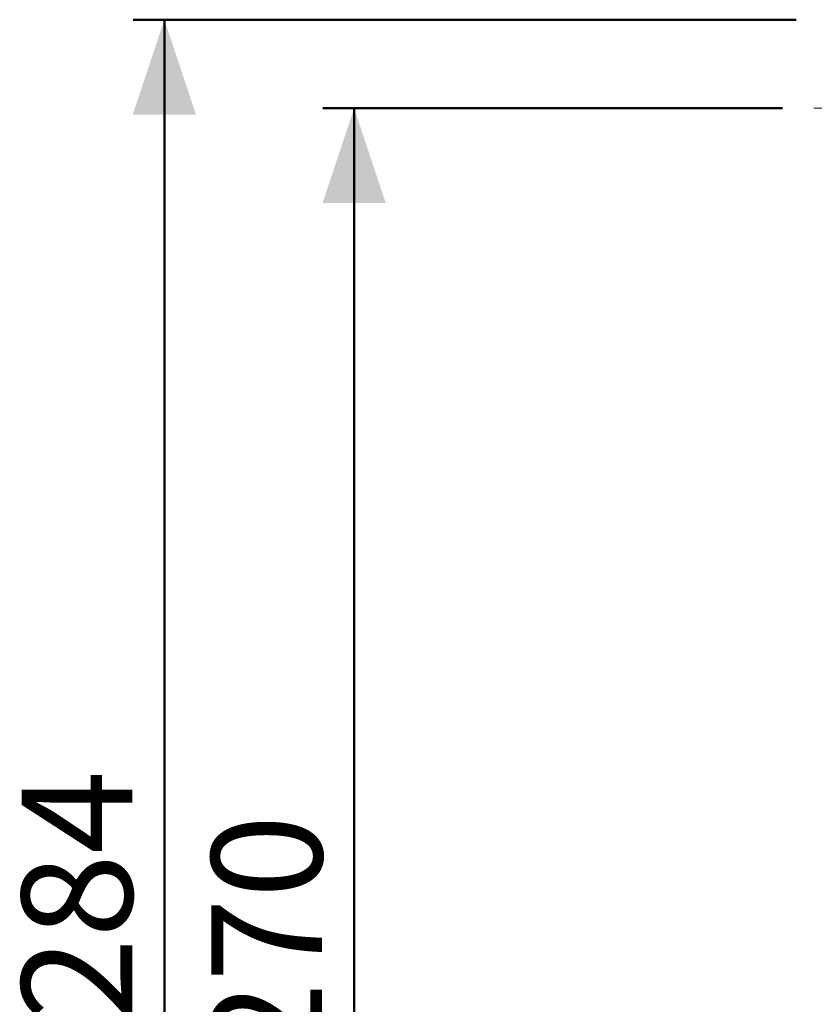
# Model space of a CAD drawing. Units: millimetres. Extents: x 0 to 42, y 0 to 29.8.
# Drawn here: x 8.7 to 11.2, y 9.4 to 12.6 of the extents above; entities that cross this region are included whole.
import ezdxf

# ---------------------------------------------------------------- set-up
doc = ezdxf.new("R2010")
doc.units = ezdxf.units.MM
doc.linetypes.add('CENTERX2', pattern=[2.032, 1.27, -0.254, 0.254, -0.254])
doc.layers.add('LE_NORM', color=179, linetype='Continuous', lineweight=50)
doc.styles.add('SLDTEXTSTYLE0', font='TXT', dxfattribs={"width": 0.605})
doc.dimstyles.new('SLDDIMSTYLE0', dxfattribs={"dimtxt": 0.35, "dimasz": 0.3, "dimexe": 0, "dimexo": 0.0625, "dimgap": 0.0875, "dimtad": 1, "dimdec": 0, "dimlfac": 50, "dimrnd": 1e-09, "dimzin": 12, "dimdsep": 46, "dimtxsty": 'SLDTEXTSTYLE0', "dimsah": 1, "dimcen": 0.09, "dimadec": 0, "dimazin": 3, "dimtfac": 1, "dimtdec": 0, "dimtofl": 0, "dimtmove": 0, "dimatfit": 3, "dimfxl": 0, "dimfrac": 2, "dimtolj": 1, "dimtzin": 12, "dimarcsym": 0})

# ---------------------------------------------------------------- blocks, each defined once
blk = doc.blocks.new('_D')
at = {"layer": 'LE_NORM', "color": 7}
for p, q in [((11.1103, 12.2701), (9.6563, 12.2701)), ((9.7554, 6.8701), (9.7554, 12.2701)), ((10.2563, 6.8701), (9.6563, 6.8701))]:
    blk.add_line(p, q, dxfattribs=at)
for points in [[(9.7554, 12.2701), (9.6554, 11.9701), (9.8554, 11.9701)], [(9.7554, 6.8701), (9.8554, 7.1701), (9.6554, 7.1701)]]:
    blk.add_solid(points, dxfattribs=at)
at = {"layer": 'LE_NORM', "color": 7, "insert": (9.3042, 9.2413), "char_height": 0.35, "attachment_point": 1, "rotation": 90, "style": 'SLDTEXTSTYLE0'}
blk.add_mtext('270', dxfattribs=at)
blk = doc.blocks.new('_D_1')
at = {"layer": 'LE_NORM', "color": 7}
for p, q in [((11.1531, 12.5501), (9.0563, 12.5501)), ((9.1554, 6.8701), (9.1554, 12.5501)), ((10.2563, 6.8701), (9.0563, 6.8701))]:
    blk.add_line(p, q, dxfattribs=at)
for points in [[(9.1554, 12.5501), (9.0554, 12.2501), (9.2554, 12.2501)], [(9.1554, 6.8701), (9.2554, 7.1701), (9.0554, 7.1701)]]:
    blk.add_solid(points, dxfattribs=at)
at = {"layer": 'LE_NORM', "color": 7, "insert": (8.7042, 9.3813), "char_height": 0.35, "attachment_point": 1, "rotation": 90, "style": 'SLDTEXTSTYLE0'}
blk.add_mtext('284', dxfattribs=at)

msp = doc.modelspace()

# ---------------------------------------------------------------- linework, layer by layer
at = {"layer": 'LE_NORM', "color": 7, "linetype": 'CENTERX2', "lineweight": 18}
msp.add_line((11.2093, 12.2701), (16.4293, 12.2701), dxfattribs=at)

# ---------------------------------------------------------------- dimensions: what is measured, and where the dimension line sits
at = {"layer": 'LE_NORM', "color": 7}
for base, p2, picture, middle in [((9.1554, 12.5501), (11.2521, 12.5501), '_D_1', (9.1554, 9.7101)), ((9.7554, 12.2701), (11.2093, 12.2701), '_D', (9.7554, 9.5701))]:
    dim = msp.add_linear_dim(base=base, p1=(10.3554, 6.8701), p2=p2, angle=90, dimstyle='SLDDIMSTYLE0', dxfattribs=at)
    dim.commit()
    dim.dimension.update_dxf_attribs({"geometry": picture, "text_midpoint": middle, "dimtype": 160})

doc.saveas('drawing.dxf')
